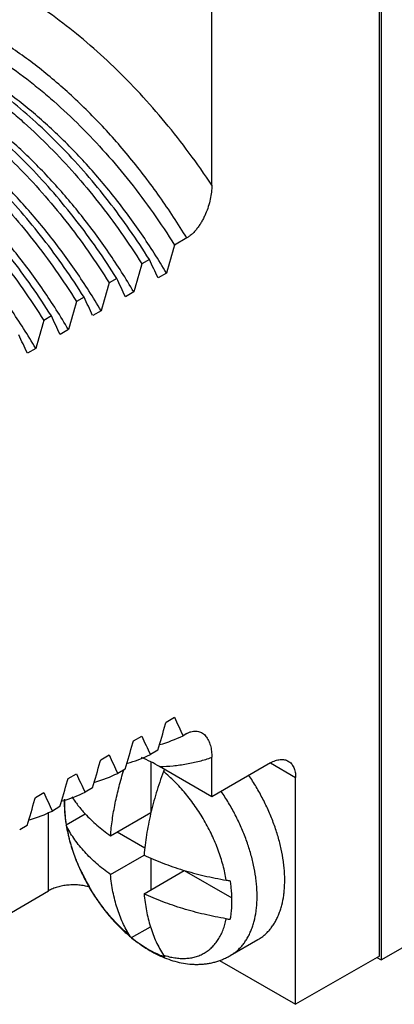
# Model space of a CAD drawing. Units: inches. Extents: x 0.4 to 16.6, y 0.6 to 10.4.
# Drawn here: x 13.3 to 13.7, y 7.4 to 8.2 of the extents above; entities that cross this region are included whole.
import ezdxf

# ---------------------------------------------------------------- set-up
doc = ezdxf.new("R2010")
doc.units = ezdxf.units.IN
doc.header["$LTSCALE"] = 0.935
doc.header["$MEASUREMENT"] = 0
doc.layers.get('0').update_dxf_attribs({"linetype": 'CONTINUOUS'})
doc.layers.add('AXIS', color=7, linetype='CONTINUOUS')

msp = doc.modelspace()

# ---------------------------------------------------------------- linework, layer by layer
at = {"color": 7, "linetype": 'CONTINUOUS'}
for p, q in [((13.63835, 7.45389), (13.63835, 8.43696)), ((13.63976, 8.43859), (13.63976, 7.45062)), ((13.63976, 7.45062), (15.23075, 8.36917)), ((13.49693, 8.10565), (13.49693, 8.35531)), ((13.47572, 8.06106), (13.46539, 8.0551)), ((13.44417, 8.04285), (13.43781, 8.03918)), ((13.4166, 8.02693), (13.41023, 8.02325)), ((13.45853, 8.0314), (13.45146, 8.02732)), ((13.38902, 8.01101), (13.38265, 8.00733)), ((13.43096, 8.01548), (13.42388, 8.0114)), ((13.36144, 7.99509), (13.35508, 7.99141)), ((13.40338, 7.99956), (13.39631, 7.99547)), ((13.3758, 7.98364), (13.36873, 7.97955)), ((13.34822, 7.96771), (13.34115, 7.96363)), ((13.45782, 7.65011), (13.45825, 7.65165)), ((13.45825, 7.65165), (13.46532, 7.65573)), ((13.43024, 7.63419), (13.43067, 7.63573)), ((13.43067, 7.63573), (13.43775, 7.63981)), ((13.47572, 7.64199), (13.47261, 7.6402)), ((13.47572, 7.64199), (13.47685, 7.6426)), ((13.4514, 7.62795), (13.44503, 7.62428)), ((13.40266, 7.61827), (13.4031, 7.61981)), ((13.4031, 7.61981), (13.41017, 7.62389)), ((13.44531, 7.61811), (13.44531, 7.57514)), ((13.49693, 7.58861), (13.49693, 7.6219)), ((13.42382, 7.61203), (13.41746, 7.60836)), ((13.49693, 7.58861), (13.4528, 7.61409)), ((13.54643, 7.61719), (13.49693, 7.58861)), ((13.54643, 7.61719), (13.56764, 7.60494)), ((13.37508, 7.60235), (13.37552, 7.60389)), ((13.37552, 7.60389), (13.38259, 7.60797)), ((13.56764, 7.41306), (13.56764, 7.60494)), ((13.39624, 7.59611), (13.38988, 7.59244)), ((13.34751, 7.58642), (13.34794, 7.58796)), ((13.34794, 7.58796), (13.35501, 7.59205)), ((13.36867, 7.58019), (13.3623, 7.57651)), ((13.35904, 7.509), (13.35904, 7.57541)), ((13.37393, 7.56494), (13.38995, 7.57419)), ((13.41138, 7.55555), (13.44531, 7.57514)), ((13.34109, 7.56427), (13.33473, 7.56059)), ((13.37468, 7.56299), (13.37407, 7.56444)), ((13.41702, 7.55881), (13.44027, 7.54539)), ((13.41138, 7.52289), (13.43966, 7.53922)), ((13.44531, 7.53666), (13.44531, 7.50982)), ((13.43966, 7.50656), (13.47359, 7.52615)), ((13.47359, 7.52615), (13.51376, 7.50296)), ((13.30954, 7.48042), (13.35904, 7.509)), ((13.42907, 7.46943), (13.44509, 7.47868)), ((13.43344, 7.46604), (13.44082, 7.46104)), ((13.53566, 7.46763), (13.51235, 7.45417)), ((13.45604, 7.45473), (13.45735, 7.4531)), ((13.63623, 7.45266), (13.63976, 7.45062)), ((13.50346, 7.45012), (13.56764, 7.41306))]:
    msp.add_line(p, q, dxfattribs=at)
for centre, radius, start, end in [((15.50931, 7.4511), 2.1313, 163.53714, 164.20033), ((12.72923, 7.69792), 0.7938, 24.51658, 25.75503), ((15.48173, 7.43518), 2.1313, 163.53714, 164.20033), ((12.70165, 7.682), 0.7938, 24.51658, 25.75503), ((15.45416, 7.41926), 2.1313, 163.53714, 164.20033), ((12.67407, 7.66608), 0.7938, 24.51658, 25.75503), ((15.42658, 7.40334), 2.1313, 163.53714, 164.20033), ((12.6465, 7.65016), 0.7938, 24.51658, 25.75503), ((15.399, 7.38741), 2.1313, 163.53714, 164.20033), ((12.61892, 7.63424), 0.7938, 24.51658, 25.75503), ((14.18756, 7.98513), 0.7938, 204.51658, 205.75503), ((11.39694, 8.23504), 2.14227, 343.53779, 344.15475), ((14.15998, 7.9692), 0.7938, 204.51658, 205.75503), ((13.4224, 7.74258), 0.11403, 285.5361, 296.12444), ((11.36937, 8.21911), 2.14227, 343.53779, 344.15475), ((11.34179, 8.20319), 2.14227, 343.53779, 344.15475), ((14.1324, 7.95328), 0.7938, 204.51658, 205.75503), ((13.39474, 7.72694), 0.11432, 285.77657, 295.0314), ((13.39598, 7.7241), 0.11122, 295.07255, 296.17318), ((13.49515, 7.59548), 0.0417, 156.96076, 159.67149), ((11.31421, 8.18727), 2.14227, 343.53779, 344.15475), ((14.10483, 7.93736), 0.7938, 204.51658, 205.75503), ((13.36728, 7.71067), 0.11396, 285.7672, 296.1243), ((11.28664, 8.17135), 2.14227, 343.53779, 344.15475), ((14.07725, 7.92144), 0.7938, 204.51658, 205.75503), ((13.3397, 7.69476), 0.11397, 285.75149, 296.1243), ((13.31212, 7.67883), 0.11396, 285.76971, 296.1243), ((13.48852, 7.58341), 0.11607, 185.38469, 189.15999), ((13.5038, 7.58646), 0.13169, 189.39214, 190.28666), ((13.38284, 7.5673), 0.00923, 194.84222, 198.06274), ((13.50563, 7.58678), 0.13354, 190.28453, 190.50238), ((13.53585, 7.59499), 0.16469, 204.93406, 205.59228), ((13.53834, 7.5962), 0.16745, 205.60063, 209.92911), ((13.53883, 7.59647), 0.16801, 209.9252, 210.23128), ((13.51615, 7.5593), 0.04186, 260.32834, 264.98538), ((13.5162, 7.52699), 0.04221, 260.348, 264.96571), ((13.5128, 7.57134), 0.13194, 229.73112, 230.61942), ((13.43626, 7.47654), 0.01012, 212.828, 218.6224), ((13.43564, 7.47604), 0.00932, 218.58066, 225.15162), ((13.50585, 7.56387), 0.12172, 230.88616, 231.98365), ((13.50319, 7.56047), 0.11739, 231.98486, 233.55007), ((13.49177, 7.54369), 0.09708, 238.34908, 239.98998), ((13.49808, 7.55056), 0.10645, 238.91441, 239.99684), ((13.48959, 7.53995), 0.09277, 239.99861, 241.26791), ((13.47987, 7.51899), 0.06963, 249.66371, 251.13024)]:
    msp.add_arc(centre, radius, start, end, dxfattribs=at)
for points, knots in [([(13.49693, 8.10565), (13.49079, 8.11489), (13.47812, 8.13294), (13.45788, 8.1588), (13.43664, 8.18313), (13.41456, 8.20573), (13.39181, 8.22645), (13.36858, 8.24511), (13.34503, 8.26157), (13.32889, 8.2712), (13.32082, 8.27559)], [0, 0, 0, 0, 0.134653, 0.267751, 0.398637, 0.526685, 0.65132, 0.772028, 0.888369, 1, 1, 1, 1]), ([(13.12224, 8.24563), (13.12514, 8.24707), (13.13108, 8.24972), (13.14031, 8.25302), (13.14988, 8.25562), (13.15976, 8.25754), (13.16991, 8.25875), (13.18397, 8.25945), (13.20219, 8.2585), (13.22061, 8.25529), (13.23561, 8.2514), (13.25116, 8.2465), (13.26671, 8.24028), (13.28218, 8.23289), (13.29395, 8.22664), (13.30571, 8.21976), (13.32152, 8.20968), (13.33705, 8.19851), (13.35226, 8.18636), (13.36755, 8.17328), (13.38624, 8.15566), (13.40772, 8.13283), (13.42823, 8.10833), (13.44759, 8.08239), (13.45961, 8.06432), (13.46539, 8.0551)], [0, 0, 0, 0, 0.022871, 0.045923, 0.069234, 0.092881, 0.11694, 0.141481, 0.192232, 0.24555, 0.273265, 0.301703, 0.360776, 0.391429, 0.42281, 0.454909, 0.487703, 0.555267, 0.589987, 0.625283, 0.697434, 0.771375, 0.846727, 0.923098, 1, 1, 1, 1]), ([(13.47572, 8.06106), (13.46849, 8.07298), (13.45705, 8.09044), (13.44067, 8.11278), (13.42794, 8.12891), (13.41478, 8.14438), (13.40124, 8.15916), (13.38735, 8.17319), (13.37318, 8.1864), (13.35878, 8.19877), (13.34419, 8.21024), (13.32946, 8.22078), (13.31466, 8.23034), (13.29983, 8.23889), (13.28502, 8.2464), (13.2703, 8.25284), (13.2604, 8.25647), (13.25548, 8.25809)], [0, 0, 0, 0, 0.138803, 0.207642, 0.275886, 0.343377, 0.409964, 0.475506, 0.539865, 0.602918, 0.66455, 0.724661, 0.783163, 0.839988, 0.895084, 0.948424, 1, 1, 1, 1]), ([(13.10116, 8.2327), (13.10408, 8.23394), (13.11006, 8.23622), (13.11931, 8.23896), (13.12887, 8.24105), (13.1387, 8.24247), (13.14879, 8.24323), (13.15912, 8.24331), (13.16966, 8.24273), (13.18416, 8.24106), (13.19884, 8.23804), (13.21358, 8.23381), (13.22884, 8.2286), (13.2481, 8.22044), (13.26704, 8.21046), (13.28219, 8.20132), (13.29761, 8.19122), (13.31275, 8.18008), (13.32758, 8.16802), (13.34247, 8.15508), (13.36066, 8.13771), (13.38158, 8.11526), (13.40156, 8.09124), (13.42043, 8.06585), (13.43216, 8.04819), (13.43781, 8.03918)], [0, 0, 0, 0, 0.022849, 0.045928, 0.069311, 0.093069, 0.117272, 0.141983, 0.167257, 0.193139, 0.246844, 0.274738, 0.30334, 0.362685, 0.42488, 0.457025, 0.489837, 0.557356, 0.592012, 0.627217, 0.699114, 0.772717, 0.847662, 0.92358, 1, 1, 1, 1]), ([(13.44417, 8.04285), (13.43884, 8.05136), (13.42777, 8.06808), (13.41003, 8.09217), (13.39128, 8.11506), (13.37167, 8.13657), (13.35134, 8.15656), (13.33044, 8.17487), (13.30911, 8.19135), (13.28752, 8.2059), (13.26923, 8.21642), (13.25461, 8.22374), (13.24035, 8.23018), (13.22603, 8.23559), (13.21172, 8.23989), (13.1979, 8.24332), (13.18091, 8.2462), (13.16408, 8.24714), (13.15107, 8.24667), (13.14162, 8.24572), (13.13242, 8.24417), (13.12641, 8.24274), (13.12346, 8.24192)], [0, 0, 0, 0, 0.075263, 0.150084, 0.224042, 0.296806, 0.368057, 0.437489, 0.504832, 0.56986, 0.632395, 0.662692, 0.692326, 0.749573, 0.777208, 0.804192, 0.856264, 0.906017, 0.930128, 0.95379, 0.97706, 1, 1, 1, 1]), ([(13.07358, 8.21678), (13.07651, 8.21802), (13.08248, 8.2203), (13.09174, 8.22304), (13.10129, 8.22513), (13.11112, 8.22655), (13.12121, 8.22731), (13.13154, 8.22739), (13.14208, 8.22681), (13.15658, 8.22513), (13.17126, 8.22212), (13.186, 8.21788), (13.20126, 8.21267), (13.22053, 8.20452), (13.23946, 8.19454), (13.25461, 8.1854), (13.27003, 8.1753), (13.28912, 8.16126), (13.3114, 8.14249), (13.33309, 8.12179), (13.354, 8.09934), (13.37398, 8.07532), (13.39286, 8.04993), (13.40459, 8.03226), (13.41023, 8.02325)], [0, 0, 0, 0, 0.022849, 0.045929, 0.069312, 0.09307, 0.117273, 0.141985, 0.16726, 0.193142, 0.246847, 0.274741, 0.303343, 0.362688, 0.424884, 0.457029, 0.489841, 0.55736, 0.627213, 0.699111, 0.772714, 0.847661, 0.923579, 1, 1, 1, 1]), ([(13.4166, 8.02693), (13.41126, 8.03544), (13.4002, 8.05216), (13.38245, 8.07625), (13.3637, 8.09914), (13.3441, 8.12065), (13.32377, 8.14064), (13.30286, 8.15894), (13.28154, 8.17543), (13.25994, 8.18998), (13.24166, 8.2005), (13.22704, 8.20782), (13.21278, 8.21425), (13.19846, 8.21967), (13.18415, 8.22397), (13.17032, 8.2274), (13.15333, 8.23028), (13.13651, 8.23122), (13.12349, 8.23074), (13.11405, 8.2298), (13.10484, 8.22825), (13.09884, 8.22682), (13.09588, 8.226)], [0, 0, 0, 0, 0.075263, 0.150084, 0.224042, 0.296806, 0.368057, 0.437488, 0.504832, 0.56986, 0.632394, 0.662691, 0.692325, 0.749572, 0.777207, 0.804191, 0.856263, 0.906016, 0.930128, 0.95379, 0.97706, 1, 1, 1, 1]), ([(13.45853, 8.0314), (13.45521, 8.03704), (13.44838, 8.04821), (13.43401, 8.06999), (13.41483, 8.09604), (13.39004, 8.12519), (13.36802, 8.14751), (13.34982, 8.1639), (13.33606, 8.17531), (13.32213, 8.18588), (13.30808, 8.19559), (13.29396, 8.2044), (13.27537, 8.21475), (13.26105, 8.22133), (13.25142, 8.22506)], [0, 0, 0, 0, 0.068102, 0.136153, 0.271317, 0.404241, 0.5338, 0.596993, 0.658961, 0.719598, 0.77881, 0.836516, 0.892651, 1, 1, 1, 1]), ([(13.046, 8.20085), (13.04893, 8.2021), (13.05491, 8.20437), (13.06416, 8.20712), (13.07371, 8.20921), (13.08354, 8.21063), (13.09363, 8.21138), (13.10396, 8.21147), (13.11451, 8.21089), (13.12901, 8.20921), (13.14369, 8.2062), (13.15843, 8.20196), (13.17368, 8.19675), (13.19295, 8.1886), (13.21188, 8.17862), (13.22703, 8.16948), (13.24245, 8.15938), (13.26154, 8.14534), (13.28382, 8.12657), (13.30551, 8.10587), (13.32643, 8.08342), (13.3464, 8.05939), (13.36528, 8.03401), (13.37701, 8.01634), (13.38265, 8.00733)], [0, 0, 0, 0, 0.022849, 0.045929, 0.069312, 0.09307, 0.117273, 0.141985, 0.16726, 0.193142, 0.246846, 0.27474, 0.303343, 0.362687, 0.424883, 0.457028, 0.48984, 0.557358, 0.627211, 0.69911, 0.772714, 0.847661, 0.923579, 1, 1, 1, 1]), ([(13.38902, 8.01101), (13.38368, 8.01952), (13.37262, 8.03624), (13.35487, 8.06033), (13.33613, 8.08322), (13.31652, 8.10473), (13.29619, 8.12472), (13.27528, 8.14302), (13.25396, 8.15951), (13.23236, 8.17406), (13.21408, 8.18458), (13.19946, 8.1919), (13.1852, 8.19833), (13.17088, 8.20375), (13.15657, 8.20805), (13.14274, 8.21148), (13.12576, 8.21436), (13.10893, 8.2153), (13.09591, 8.21482), (13.08647, 8.21387), (13.07726, 8.21233), (13.07126, 8.2109), (13.0683, 8.21008)], [0, 0, 0, 0, 0.075263, 0.150084, 0.224043, 0.296807, 0.368059, 0.43749, 0.504833, 0.569861, 0.632395, 0.662692, 0.692325, 0.749572, 0.777207, 0.804191, 0.856263, 0.906015, 0.930128, 0.95379, 0.97706, 1, 1, 1, 1]), ([(13.43096, 8.01548), (13.42763, 8.02112), (13.4208, 8.03229), (13.40644, 8.05406), (13.38726, 8.08011), (13.36247, 8.10925), (13.34047, 8.13157), (13.32226, 8.14796), (13.30851, 8.15936), (13.29458, 8.16994), (13.28053, 8.17965), (13.26641, 8.18846), (13.24783, 8.19881), (13.23351, 8.20539), (13.22388, 8.20912)], [0, 0, 0, 0, 0.0681, 0.136149, 0.271309, 0.404231, 0.533788, 0.596981, 0.65895, 0.719587, 0.778801, 0.836508, 0.892646, 1, 1, 1, 1]), ([(13.01843, 8.18493), (13.02135, 8.18618), (13.02733, 8.18845), (13.03658, 8.1912), (13.04613, 8.19329), (13.05597, 8.19471), (13.06606, 8.19546), (13.07638, 8.19555), (13.08693, 8.19497), (13.10143, 8.19329), (13.11611, 8.19027), (13.13085, 8.18604), (13.14611, 8.18083), (13.16537, 8.17268), (13.18431, 8.1627), (13.19946, 8.15356), (13.21487, 8.14345), (13.23397, 8.12942), (13.25625, 8.11065), (13.27793, 8.08995), (13.29885, 8.0675), (13.31883, 8.04347), (13.3377, 8.01809), (13.34943, 8.00042), (13.35508, 7.99141)], [0, 0, 0, 0, 0.022849, 0.045929, 0.069312, 0.09307, 0.117274, 0.141985, 0.16726, 0.193142, 0.246847, 0.274741, 0.303344, 0.362688, 0.424883, 0.457028, 0.48984, 0.557358, 0.62721, 0.699109, 0.772713, 0.847661, 0.923579, 1, 1, 1, 1]), ([(13.36144, 7.99509), (13.35611, 8.0036), (13.34504, 8.02031), (13.3273, 8.0444), (13.30855, 8.06729), (13.28894, 8.08881), (13.26861, 8.1088), (13.24771, 8.1271), (13.22638, 8.14359), (13.20478, 8.15813), (13.1865, 8.16866), (13.17188, 8.17598), (13.15762, 8.18241), (13.1433, 8.18783), (13.12899, 8.19212), (13.11516, 8.19556), (13.09818, 8.19843), (13.08135, 8.19938), (13.06833, 8.1989), (13.05889, 8.19795), (13.04969, 8.19641), (13.04368, 8.19497), (13.04073, 8.19416)], [0, 0, 0, 0, 0.075263, 0.150084, 0.224043, 0.296808, 0.36806, 0.437491, 0.504834, 0.569862, 0.632396, 0.662692, 0.692326, 0.749573, 0.777207, 0.804191, 0.856263, 0.906015, 0.930128, 0.95379, 0.97706, 1, 1, 1, 1]), ([(13.40338, 7.99956), (13.40006, 8.0052), (13.39323, 8.01636), (13.37887, 8.03813), (13.3597, 8.06417), (13.33492, 8.09331), (13.31292, 8.11562), (13.29472, 8.13201), (13.28097, 8.14341), (13.26705, 8.15399), (13.253, 8.1637), (13.23889, 8.17251), (13.22031, 8.18286), (13.20599, 8.18944), (13.19637, 8.19317)], [0, 0, 0, 0, 0.068097, 0.136143, 0.271298, 0.404215, 0.53377, 0.596963, 0.658932, 0.719571, 0.778786, 0.836496, 0.892637, 1, 1, 1, 1]), ([(13.3758, 7.98364), (13.37248, 7.98928), (13.36565, 8.00044), (13.35129, 8.02221), (13.33212, 8.04825), (13.30734, 8.07739), (13.28534, 8.0997), (13.26715, 8.11609), (13.25339, 8.12749), (13.23947, 8.13806), (13.22543, 8.14777), (13.21132, 8.15658), (13.19274, 8.16694), (13.17842, 8.17352), (13.1688, 8.17725)], [0, 0, 0, 0, 0.068096, 0.136142, 0.271296, 0.404213, 0.533768, 0.596961, 0.65893, 0.719569, 0.778784, 0.836495, 0.892636, 1, 1, 1, 1]), ([(13.34822, 7.96771), (13.3449, 7.97335), (13.33808, 7.98451), (13.32372, 8.00628), (13.30456, 8.03231), (13.27979, 8.06144), (13.25779, 8.08375), (13.2396, 8.10013), (13.22586, 8.11154), (13.21194, 8.12211), (13.1979, 8.13182), (13.18379, 8.14063), (13.16522, 8.15099), (13.1509, 8.15757), (13.14128, 8.1613)], [0, 0, 0, 0, 0.068093, 0.136136, 0.271285, 0.404198, 0.53375, 0.596943, 0.658912, 0.719552, 0.77877, 0.836483, 0.892627, 1, 1, 1, 1]), ([(13.49693, 8.10565), (13.49693, 8.10373), (13.49669, 8.09976), (13.49568, 8.09373), (13.49402, 8.08753), (13.4921, 8.08238), (13.49022, 8.0783), (13.48862, 8.07528), (13.48685, 8.07236), (13.4849, 8.06958), (13.4828, 8.067), (13.48056, 8.06467), (13.47822, 8.06267), (13.47655, 8.06155), (13.47572, 8.06106)], [0, 0, 0, 0, 0.112804, 0.232382, 0.357805, 0.487904, 0.554229, 0.621021, 0.687873, 0.754271, 0.819524, 0.882828, 0.943295, 1, 1, 1, 1]), ([(13.47685, 7.6426), (13.4776, 7.64297), (13.47909, 7.64358), (13.48136, 7.64412), (13.48353, 7.64423), (13.48555, 7.64394), (13.48742, 7.6433), (13.48911, 7.64235), (13.49063, 7.64112), (13.49197, 7.63965), (13.49315, 7.63797), (13.49416, 7.63611), (13.49502, 7.63407), (13.49597, 7.63109), (13.49674, 7.62702), (13.49693, 7.62364), (13.49693, 7.6219)], [0, 0, 0, 0, 0.070751, 0.13582, 0.196081, 0.252836, 0.307569, 0.361603, 0.416057, 0.471741, 0.529225, 0.58888, 0.650937, 0.715532, 0.852492, 1, 1, 1, 1]), ([(13.4528, 7.61409), (13.45037, 7.61549), (13.44537, 7.61818), (13.44023, 7.6206), (13.4376, 7.62177)], [0, 0, 0, 0, 0.492544, 1, 1, 1, 1]), ([(13.4528, 7.61409), (13.45665, 7.61419), (13.46428, 7.61464), (13.47553, 7.61618), (13.48643, 7.61854), (13.49348, 7.62069), (13.49693, 7.6219)], [0, 0, 0, 0, 0.257218, 0.509023, 0.756296, 1, 1, 1, 1]), ([(13.54643, 7.61719), (13.5471, 7.61758), (13.54845, 7.61829), (13.55051, 7.61913), (13.55254, 7.61972), (13.55451, 7.62005), (13.5564, 7.62012), (13.5582, 7.61992), (13.55989, 7.61945), (13.56093, 7.61896), (13.56143, 7.61868)], [0, 0, 0, 0, 0.148401, 0.289398, 0.422747, 0.548678, 0.668012, 0.781927, 0.891978, 1, 1, 1, 1]), ([(13.56143, 7.61868), (13.56192, 7.61839), (13.56286, 7.61773), (13.56411, 7.6165), (13.56519, 7.61504), (13.56608, 7.61337), (13.56678, 7.6115), (13.56728, 7.60945), (13.56758, 7.60725), (13.56764, 7.60572), (13.56764, 7.60494)], [0, 0, 0, 0, 0.108021, 0.218072, 0.331986, 0.45132, 0.577251, 0.7106, 0.851598, 1, 1, 1, 1]), ([(13.41138, 7.55555), (13.41175, 7.56008), (13.41281, 7.56928), (13.41523, 7.58316), (13.41849, 7.59727), (13.42118, 7.60667), (13.42266, 7.61139)], [0, 0, 0, 0, 0.239324, 0.486281, 0.740125, 1, 1, 1, 1]), ([(13.45604, 7.60996), (13.45384, 7.60402), (13.45082, 7.59505), (13.44739, 7.583), (13.44517, 7.57406), (13.44327, 7.56521), (13.44171, 7.55644), (13.44049, 7.54779), (13.4399, 7.54206), (13.43966, 7.53922)], [0, 0, 0, 0, 0.261257, 0.389518, 0.515943, 0.640359, 0.762604, 0.882529, 1, 1, 1, 1]), ([(13.50912, 7.51803), (13.50877, 7.52012), (13.50796, 7.52435), (13.50642, 7.53068), (13.50454, 7.53706), (13.50234, 7.54346), (13.49982, 7.54985), (13.497, 7.55618), (13.49389, 7.56244), (13.49051, 7.56858), (13.48688, 7.57457), (13.48302, 7.58039), (13.47894, 7.586), (13.47467, 7.59138), (13.47023, 7.59648), (13.46564, 7.6013), (13.46093, 7.60581), (13.45768, 7.60862), (13.45604, 7.60996)], [0, 0, 0, 0, 0.058773, 0.119017, 0.180517, 0.243085, 0.306534, 0.37065, 0.435213, 0.500001, 0.564788, 0.629352, 0.693468, 0.756916, 0.819484, 0.880983, 0.941227, 1, 1, 1, 1]), ([(13.53566, 7.46763), (13.53664, 7.46819), (13.53854, 7.46941), (13.54123, 7.4715), (13.54374, 7.47385), (13.54608, 7.47645), (13.54823, 7.4793), (13.55019, 7.48238), (13.55195, 7.48569), (13.55351, 7.48921), (13.55486, 7.49295), (13.5564, 7.49826), (13.55749, 7.50388), (13.55814, 7.50973), (13.55842, 7.51433), (13.55848, 7.51906), (13.55832, 7.52392), (13.55794, 7.52889), (13.55714, 7.53571), (13.5559, 7.54262), (13.55427, 7.54957), (13.55282, 7.55487), (13.55118, 7.5602), (13.5487, 7.56734), (13.54513, 7.57623), (13.54098, 7.58493), (13.53732, 7.59178), (13.53344, 7.59853), (13.53031, 7.60345), (13.52812, 7.60666)], [0, 0, 0, 0, 0.022081, 0.044285, 0.066733, 0.089539, 0.112808, 0.136634, 0.161096, 0.186263, 0.212192, 0.238922, 0.294874, 0.324143, 0.354268, 0.385237, 0.417028, 0.449617, 0.482968, 0.551779, 0.587157, 0.623107, 0.659571, 0.696488, 0.771411, 0.847346, 0.885523, 0.92374, 1, 1, 1, 1]), ([(13.51235, 7.45417), (13.51333, 7.45473), (13.51523, 7.45595), (13.51792, 7.45804), (13.52043, 7.46039), (13.52277, 7.463), (13.52492, 7.46584), (13.52687, 7.46892), (13.52863, 7.47223), (13.53019, 7.47576), (13.53154, 7.47949), (13.53309, 7.48481), (13.53417, 7.49042), (13.53483, 7.49627), (13.5351, 7.50087), (13.53516, 7.5056), (13.535, 7.51046), (13.53463, 7.51543), (13.53382, 7.52225), (13.53259, 7.52916), (13.53095, 7.53611), (13.52951, 7.54142), (13.52786, 7.54674), (13.52539, 7.55388), (13.52182, 7.56277), (13.51767, 7.57147), (13.51401, 7.57832), (13.51013, 7.58507), (13.50699, 7.58999), (13.5048, 7.5932)], [0, 0, 0, 0, 0.02208, 0.044285, 0.066733, 0.089539, 0.112808, 0.136634, 0.161097, 0.186265, 0.212193, 0.238924, 0.294876, 0.324146, 0.354271, 0.38524, 0.417031, 0.44962, 0.482971, 0.551783, 0.58716, 0.62311, 0.659574, 0.69649, 0.771413, 0.847348, 0.885524, 0.923741, 1, 1, 1, 1]), ([(13.37228, 7.58662), (13.37219, 7.58305), (13.3724, 7.5758), (13.37328, 7.56859), (13.37388, 7.56497)], [0, 0, 0, 0, 0.492499, 1, 1, 1, 1]), ([(13.37261, 7.5866), (13.37249, 7.58431), (13.37245, 7.5796), (13.37273, 7.57491), (13.37296, 7.57252)], [0, 0, 0, 0, 0.489632, 1, 1, 1, 1]), ([(13.3787, 7.58863), (13.38031, 7.5861), (13.38385, 7.58109), (13.38782, 7.57642), (13.38994, 7.57413)], [0, 0, 0, 0, 0.490351, 1, 1, 1, 1]), ([(13.38994, 7.57413), (13.39307, 7.57075), (13.39813, 7.56589), (13.40545, 7.55987), (13.40936, 7.55697), (13.41138, 7.55555)], [0, 0, 0, 0, 0.48605, 0.739524, 1, 1, 1, 1]), ([(13.37432, 7.56244), (13.37472, 7.56031), (13.37562, 7.55603), (13.37727, 7.54965), (13.37924, 7.54326), (13.38226, 7.53474), (13.38676, 7.52424), (13.39211, 7.51408), (13.39689, 7.50621), (13.4007, 7.50047), (13.40472, 7.49491), (13.40893, 7.48956), (13.41333, 7.48444), (13.41937, 7.47799), (13.42419, 7.47349), (13.42752, 7.47067)], [0, 0, 0, 0, 0.060216, 0.121302, 0.183176, 0.245734, 0.372379, 0.500182, 0.564163, 0.627986, 0.691506, 0.754584, 0.817088, 0.878899, 1, 1, 1, 1]), ([(13.41138, 7.52289), (13.40932, 7.52434), (13.40533, 7.5273), (13.39966, 7.53198), (13.3944, 7.53681), (13.38956, 7.54179), (13.38515, 7.5469), (13.38119, 7.55213), (13.37768, 7.55747), (13.37562, 7.56114), (13.37468, 7.56299)], [0, 0, 0, 0, 0.137617, 0.271458, 0.401554, 0.527977, 0.650846, 0.770321, 0.886621, 1, 1, 1, 1]), ([(13.38652, 7.52556), (13.38509, 7.52864), (13.38244, 7.53483), (13.3791, 7.54425), (13.3769, 7.55212), (13.3755, 7.55836), (13.37493, 7.56145), (13.37468, 7.56299)], [0, 0, 0, 0, 0.258791, 0.512859, 0.760493, 0.881387, 1, 1, 1, 1]), ([(13.43966, 7.53922), (13.44224, 7.538), (13.4475, 7.53565), (13.4556, 7.53238), (13.46397, 7.52935), (13.47259, 7.52656), (13.48144, 7.52403), (13.49359, 7.52097), (13.50287, 7.5191), (13.50912, 7.51803)], [0, 0, 0, 0, 0.117472, 0.237396, 0.35964, 0.484056, 0.610482, 0.738742, 1, 1, 1, 1]), ([(13.42776, 7.47106), (13.42663, 7.4728), (13.42448, 7.47641), (13.42161, 7.48212), (13.41906, 7.48817), (13.41684, 7.49454), (13.41495, 7.50123), (13.41339, 7.5082), (13.41218, 7.51545), (13.41161, 7.52038), (13.41138, 7.52289)], [0, 0, 0, 0, 0.11338, 0.229679, 0.349155, 0.472023, 0.598447, 0.728543, 0.862384, 1, 1, 1, 1]), ([(13.39361, 7.51226), (13.39218, 7.51267), (13.38924, 7.51335), (13.38471, 7.51395), (13.38007, 7.51414), (13.37543, 7.51392), (13.37091, 7.51329), (13.36662, 7.51226), (13.36264, 7.51086), (13.36018, 7.50966), (13.35904, 7.509)], [0, 0, 0, 0, 0.125076, 0.254178, 0.385324, 0.516384, 0.645233, 0.769912, 0.888723, 1, 1, 1, 1]), ([(13.42776, 7.47106), (13.42614, 7.47239), (13.42293, 7.47516), (13.41827, 7.4796), (13.41373, 7.48436), (13.40934, 7.48939), (13.40511, 7.49469), (13.40107, 7.50022), (13.39723, 7.50595), (13.39483, 7.50988), (13.39367, 7.51188)], [0, 0, 0, 0, 0.11758, 0.238075, 0.36106, 0.48617, 0.61304, 0.741256, 0.870387, 1, 1, 1, 1]), ([(13.51249, 7.48494), (13.51273, 7.48616), (13.51315, 7.48865), (13.51375, 7.49382), (13.51404, 7.50058), (13.51373, 7.50751), (13.51314, 7.51323), (13.51273, 7.51613), (13.51249, 7.5176)], [0, 0, 0, 0, 0.113867, 0.23105, 0.47505, 0.731644, 0.864454, 1, 1, 1, 1]), ([(13.43966, 7.50656), (13.43989, 7.5041), (13.44045, 7.49926), (13.44199, 7.48992), (13.44367, 7.4831), (13.44504, 7.4787)], [0, 0, 0, 0, 0.260475, 0.513949, 1, 1, 1, 1]), ([(13.50912, 7.48537), (13.50287, 7.48644), (13.49359, 7.48831), (13.48144, 7.49137), (13.47259, 7.4939), (13.46397, 7.49669), (13.4556, 7.49972), (13.4475, 7.50299), (13.44224, 7.50534), (13.43966, 7.50656)], [0, 0, 0, 0, 0.261258, 0.389518, 0.515944, 0.64036, 0.762604, 0.882528, 1, 1, 1, 1]), ([(13.45604, 7.45473), (13.45763, 7.4542), (13.46077, 7.45328), (13.4655, 7.45232), (13.47011, 7.45183), (13.47457, 7.4518), (13.47886, 7.45223), (13.48297, 7.45313), (13.48686, 7.45449), (13.49051, 7.45631), (13.49391, 7.45857), (13.49704, 7.46126), (13.49987, 7.46436), (13.50239, 7.46786), (13.5046, 7.47174), (13.50647, 7.47598), (13.50801, 7.48055), (13.50878, 7.48373), (13.50912, 7.48537)], [0, 0, 0, 0, 0.070564, 0.138291, 0.203305, 0.265877, 0.326366, 0.385207, 0.442897, 0.499998, 0.557099, 0.61479, 0.673631, 0.734121, 0.796693, 0.861707, 0.929435, 1, 1, 1, 1]), ([(13.44504, 7.4787), (13.44572, 7.47651), (13.4472, 7.47222), (13.44978, 7.46603), (13.4527, 7.4602), (13.45489, 7.4565), (13.45604, 7.45473)], [0, 0, 0, 0, 0.260529, 0.513709, 0.760012, 1, 1, 1, 1]), ([(13.42909, 7.46936), (13.43133, 7.46752), (13.43589, 7.46402), (13.44069, 7.46086), (13.44312, 7.4594)], [0, 0, 0, 0, 0.506005, 1, 1, 1, 1]), ([(13.44485, 7.45838), (13.44584, 7.45781), (13.4498, 7.45561), (13.4539, 7.45368), (13.45703, 7.45242)], [0, 0, 0, 0, 0.253445, 1, 1, 1, 1]), ([(13.445, 7.45861), (13.44675, 7.45765), (13.45025, 7.45588), (13.45387, 7.45437), (13.45567, 7.4537)], [0, 0, 0, 0, 0.510328, 1, 1, 1, 1]), ([(13.45703, 7.45242), (13.45932, 7.4515), (13.46395, 7.44986), (13.47104, 7.44806), (13.47701, 7.44717), (13.48178, 7.44685), (13.48534, 7.44681), (13.48889, 7.44698), (13.49242, 7.44736), (13.49591, 7.44795), (13.49935, 7.44875), (13.50273, 7.44978), (13.50604, 7.45102), (13.50925, 7.45247), (13.51133, 7.45358), (13.51235, 7.45417)], [0, 0, 0, 0, 0.129363, 0.256592, 0.3822, 0.444554, 0.506679, 0.568618, 0.630421, 0.692146, 0.753793, 0.815353, 0.876843, 0.938352, 1, 1, 1, 1])]:
    msp.add_open_spline(points, degree=3, knots=knots, dxfattribs=at)
at = {"layer": 'AXIS', "color": 7, "linetype": 'CONTINUOUS'}
msp.add_line((13.63835, 7.45389), (13.56764, 7.41306), dxfattribs=at)

doc.saveas('drawing.dxf')
